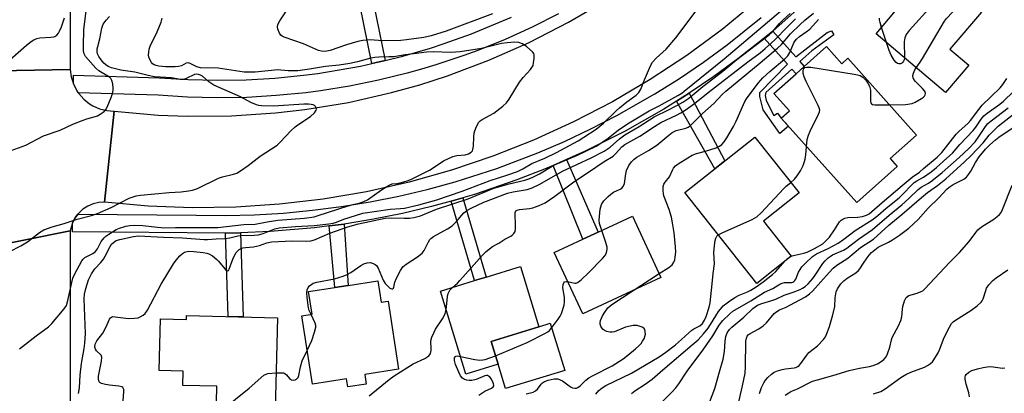
# Model space of a CAD drawing. Units: inches. Extents: x 1285758 to 1291758, y 465453 to 469453.
# Drawn here: x 1288503 to 1288837, y 466244 to 466371 of the extents above; entities that cross this region are included whole.
import ezdxf

# ---------------------------------------------------------------- set-up
doc = ezdxf.new("R2010")
doc.units = ezdxf.units.IN
doc.header["$MEASUREMENT"] = 0
for name, color, linetype in [('BLDG-Footprint', 5, 'Continuous'), ('CULTRL-Pad', 6, 'Continuous'), ('TRANS-Non Street Sidewalk', 7, 'Continuous'), ('TRANS-Road', 130, 'Continuous'), ('TRANS-Street Sidewalk', 7, 'Continuous'), ('Undefined', 1, 'Continuous')]:
    doc.layers.add(name, color=color, linetype=linetype)

msp = doc.modelspace()

# ---------------------------------------------------------------- linework, layer by layer
at = {"layer": 'BLDG-Footprint'}
for points, elevation in [([(1288824.96, 466355.57), (1288817.06, 466346.26), (1288793.53, 466366.23), (1288801.96, 466376.16), (1288804.73, 466379.44), (1288812.12, 466388.14), (1288829.27, 466373.59), (1288818.57, 466360.99)], 374.71), ([(1288776.72, 466361.89), (1288781.9, 466356.08), (1288783.94, 466357.91), (1288807.23, 466331.83), (1288798.29, 466323.84), (1288800.69, 466321.15), (1288786.97, 466308.9), (1288761.32, 466337.62), (1288764.07, 466340.07), (1288758.84, 466345.93), (1288766.34, 466352.62), (1288769.12, 466355.11)], 373.85), ([(1288764.69, 466290.76), (1288752.97, 466281.48), (1288728.56, 466312.31), (1288752.38, 466331.16), (1288767.4, 466312.2), (1288755.3, 466302.62)], 398.73), ([(1288720.46, 466283.47), (1288693.9, 466271.1), (1288684.2, 466291.93), (1288693.97, 466296.48), (1288699.16, 466298.89), (1288710.77, 466304.3)], 370.85), ([(1288665.14, 466254.02), (1288654.2, 466250.67), (1288645.56, 466278.88), (1288657.12, 466282.42), (1288661.1, 466283.63), (1288672.75, 466287.2), (1288679.01, 466266.75), (1288662.76, 466261.77)], 369.16), ([(1288624.35, 466282.38), (1288625.48, 466275.11), (1288627.8, 466275.47), (1288631.39, 466252.31), (1288619.9, 466250.53), (1288620.41, 466247.27), (1288614.17, 466246.31), (1288613.75, 466249.02), (1288602.14, 466247.22), (1288598.54, 466270.45), (1288602.04, 466270.99), (1288600.84, 466278.73), (1288609.73, 466280.11), (1288614.27, 466280.82)], 366.83), ([(1288590.24, 466269.81), (1288589.25, 466229.66), (1288569.3, 466230.16), (1288569.7, 466246.53), (1288558.08, 466246.82), (1288558.2, 466251.72), (1288550.1, 466251.92), (1288550.53, 466269.39), (1288559.36, 466269.17), (1288559.39, 466270.58)], 390.3)]:
    msp.add_lwpolyline(points, close=True, dxfattribs=dict(at, elevation=elevation))
at = {"layer": 'CULTRL-Pad'}
msp.add_lwpolyline([(1288687.79, 466251.95), (1288667.66, 466245.79), (1288665.14, 466254.02), (1288662.76, 466261.77), (1288679.01, 466266.75), (1288682.9, 466267.94)], close=True, dxfattribs=at)
at = {"layer": 'TRANS-Non Street Sidewalk'}
for points in [[(1288626.85, 466357.18), (1288623.28, 466356.32), (1288622.28, 466356.11), (1288618.18, 466376.17), (1288622.78, 466377.11)], [(1288755.49, 466364.77), (1288758.4, 466367.12), (1288766.21, 466358.37), (1288776.9, 466366.69), (1288778.33, 466367.18), (1288779.2, 466365.85), (1288771.69, 466360.44), (1288767.61, 466356.8), (1288769.12, 466355.11), (1288766.34, 466352.62), (1288764.95, 466354.17), (1288756.12, 466346.29), (1288755.84, 466345.24), (1288756.14, 466343.62), (1288758.75, 466338.48), (1288759.99, 466339.25), (1288761.32, 466337.62), (1288763.74, 466334.91), (1288760.88, 466332.36), (1288755.2, 466340.36), (1288754.06, 466344.95), (1288754.05, 466346.33), (1288763.44, 466355.87)], [(1288725.77, 466343.33), (1288730.04, 466346.04), (1288742.12, 466323.04), (1288738.77, 466320.39)], [(1288683.84, 466321.5), (1288688.4, 466323.5), (1288699.16, 466298.89), (1288693.97, 466296.48)], [(1288649.26, 466309.44), (1288653.16, 466310.54), (1288661.1, 466283.63), (1288657.12, 466282.42)], [(1288607.86, 466300.97), (1288612.86, 466301.63), (1288614.27, 466280.82), (1288609.73, 466280.11)], [(1288572.6, 466298.54), (1288577.65, 466298.67), (1288578.62, 466270.1), (1288573.56, 466270.23)]]:
    msp.add_lwpolyline(points, close=True, dxfattribs=at)
at = {"layer": 'TRANS-Road'}
for points in [[(1288519.58, 466480.42), (1288519.64, 466455.19), (1288519.91, 466354.14), (1288489.38, 466353.49), (1288489.42, 466361.48), (1288489.93, 466454.21), (1288490.06, 466478.47), (1288490.59, 466575.65), (1288490.67, 466589.53), (1288519.29, 466590.11)], [(1288519.88, 466198.23), (1288519.88, 466174.54), (1288519.87, 466120.52), (1288519.87, 466115.35), (1288519.86, 466061.42), (1288489.67, 466058.84), (1288489.68, 466064.13), (1288489.85, 466176.18), (1288489.88, 466197.95), (1288490.02, 466289.28), (1288490.03, 466293.32), (1288519.89, 466299.27)]]:
    msp.add_lwpolyline(points, close=True, dxfattribs=at)
for points in [[(1288752.74, 466377.14), (1288741.22, 466367.71), (1288729.24, 466358.89), (1288716.81, 466350.69), (1288703.98, 466343.15), (1288690.78, 466336.29), (1288677.23, 466330.11), (1288663.39, 466324.65), (1288649.29, 466319.9), (1288634.96, 466315.89), (1288620.44, 466312.62), (1288605.77, 466310.11), (1288590.99, 466308.36), (1288576.14, 466307.37), (1288561.26, 466307.16), (1288546.38, 466307.71), (1288531.56, 466309.03), (1288534.84, 466339.97), (1288549.75, 466338.64), (1288559.72, 466338.24), (1288574.69, 466338.36), (1288589.63, 466339.35), (1288599.55, 466340.5), (1288614.32, 466342.95), (1288628.92, 466346.25), (1288638.54, 466348.92), (1288648.04, 466351.96), (1288662.06, 466357.22), (1288675.75, 466363.28), (1288689.06, 466370.13), (1288697.71, 466375.12)], [(1288489.38, 466353.49), (1288519.91, 466354.14), (1288520.22, 466351.64), (1288520.96, 466349.22), (1288522.15, 466346.99), (1288522.64, 466346.17), (1288522.81, 466345.91), (1288524.49, 466344.02), (1288526.47, 466342.44), (1288527.55, 466341.79), (1288529.86, 466340.76), (1288532.32, 466340.15), (1288534.84, 466339.97), (1288531.56, 466309.03), (1288529.59, 466308.92), (1288527.68, 466308.48), (1288525.86, 466307.72), (1288524.21, 466306.66), (1288522.76, 466305.32), (1288522.5, 466305), (1288521.56, 466303.76), (1288520.65, 466302.02), (1288519.89, 466299.27), (1288490.03, 466293.32)]]:
    msp.add_lwpolyline(points, dxfattribs=at)
at = {"layer": 'TRANS-Street Sidewalk'}
for points in [[(1288769.73, 466377.18), (1288758.4, 466367.12), (1288755.49, 466364.77), (1288746.56, 466357.67), (1288738.4, 466351.71), (1288730.04, 466346.04), (1288725.77, 466343.33), (1288721.49, 466340.66), (1288708.32, 466333.16), (1288694.78, 466326.35), (1288688.4, 466323.5), (1288683.84, 466321.5), (1288680.91, 466320.25), (1288671.49, 466316.59), (1288657.15, 466311.71), (1288653.16, 466310.54), (1288649.26, 466309.44), (1288642.57, 466307.59), (1288632.74, 466305.26), (1288622.81, 466303.27), (1288612.86, 466301.63), (1288607.86, 466300.97), (1288602.84, 466300.34), (1288587.75, 466299.05), (1288577.65, 466298.67), (1288572.6, 466298.54), (1288520.63, 466299.02), (1288520.65, 466302.02), (1288521.56, 466303.76), (1288522.5, 466305), (1288562.62, 466304.64), (1288572.57, 466304.54), (1288582.45, 466304.79), (1288592.31, 466305.37), (1288602.18, 466306.3), (1288612, 466307.57), (1288621.74, 466309.17), (1288631.46, 466311.12), (1288641.07, 466313.4), (1288650.63, 466316.01), (1288664.76, 466320.54), (1288678.63, 466325.8), (1288687.73, 466329.71), (1288696.69, 466333.92), (1288705.47, 466338.44), (1288718.38, 466345.79), (1288726.77, 466351.07), (1288734.95, 466356.62), (1288742.94, 466362.45), (1288754.54, 466371.71)], [(1288685.69, 466372.98), (1288676.71, 466368.47), (1288667.55, 466364.34), (1288658.24, 466360.58), (1288653.49, 466358.83), (1288643.99, 466355.66), (1288639.18, 466354.21), (1288634.34, 466352.86), (1288624.59, 466350.46), (1288614.72, 466348.46), (1288604.82, 466346.86), (1288599.84, 466346.22), (1288589.84, 466345.23), (1288579.81, 466344.65), (1288569.79, 466344.47), (1288564.74, 466344.54), (1288559.72, 466344.71), (1288549.73, 466345.35), (1288522.64, 466346.17), (1288522.15, 466346.99), (1288520.96, 466349.22), (1288521.05, 466352.22), (1288550.11, 466351.33), (1288559.98, 466350.7), (1288569.79, 466350.47), (1288579.58, 466350.64), (1288589.37, 466351.21), (1288599.13, 466352.18), (1288603.97, 466352.8), (1288618.46, 466355.29), (1288622.28, 466356.11), (1288623.28, 466356.32), (1288626.85, 466357.18), (1288632.77, 466358.65), (1288642.2, 466361.38), (1288646.86, 466362.89), (1288656.12, 466366.19), (1288669.68, 466371.83)]]:
    msp.add_lwpolyline(points, dxfattribs=at)
at = {"layer": 'Undefined'}
msp.add_line((1288797.07, 466363.22, 374), (1288795.36, 466368.38, 374), dxfattribs=at)
for points, elevation in [([(1288817.14, 466383.88), (1288813.5, 466377.48), (1288812.55, 466376), (1288804.79, 466367.36), (1288803.73, 466365.96), (1288803.31, 466364.88), (1288803.03, 466363.46), (1288803.17, 466358.05)], 374), ([(1288499.88, 466326.62), (1288504.87, 466328.44), (1288510.76, 466331.59), (1288516.45, 466333.54), (1288520.79, 466335.54), (1288524.24, 466336.91), (1288525.58, 466337.37), (1288528.04, 466338.01), (1288529.1, 466338.37), (1288530.09, 466338.9), (1288531.44, 466339.88), (1288531.98, 466340.51), (1288532.4, 466341.27), (1288533.75, 466344.6), (1288534.24, 466346.01), (1288534.42, 466347), (1288534.45, 466347.8), (1288534.3, 466349.24), (1288534.05, 466350.34), (1288533.71, 466351.02), (1288533.19, 466351.53), (1288529.59, 466353.63), (1288528.55, 466354.5), (1288525.02, 466358.55), (1288524.58, 466359.43), (1288524.37, 466360.45), (1288524.34, 466362.22), (1288524.52, 466367.52), (1288526.25, 466381.53)], 356), ([(1288663.21, 466373.03), (1288647.53, 466367.07), (1288642.42, 466365.54), (1288639.93, 466365), (1288634.05, 466364.14), (1288632.1, 466363.96), (1288626.01, 466363.85), (1288621.63, 466364.12), (1288619.29, 466363.95), (1288617.57, 466363.6), (1288613.64, 466362.51), (1288608.2, 466360.54), (1288607.07, 466360.28), (1288606.26, 466360.22), (1288605.22, 466360.3), (1288604.17, 466360.58), (1288599.15, 466362.86), (1288592.53, 466365.13), (1288591.81, 466365.47), (1288591.4, 466365.78), (1288590.92, 466366.44), (1288590.39, 466367.76), (1288590.25, 466368.57), (1288590.4, 466369.37), (1288591.09, 466370.64), (1288594.51, 466375.93)], 362), ([(1288807.09, 466354.72), (1288808.51, 466356.56), (1288809.3, 466357.8), (1288816.71, 466370.54), (1288817.42, 466371.46), (1288819.45, 466373.57), (1288820.2, 466374.47), (1288822.57, 466377.83), (1288823.1, 466378.82)], 374), ([(1288522.69, 466244.1), (1288523.06, 466246.07), (1288523.28, 466250.32), (1288523.66, 466254.3), (1288524.6, 466259.33), (1288524.87, 466261.13), (1288525.04, 466264.44), (1288524.67, 466276.23), (1288524.79, 466277.83), (1288525.2, 466279.72), (1288526.11, 466282.71), (1288527.11, 466284.75), (1288528.28, 466286.42), (1288530.31, 466288.58), (1288531.19, 466289.71), (1288531.76, 466290.68), (1288533.44, 466294.04), (1288533.94, 466294.77), (1288534.54, 466295.4), (1288535.45, 466296), (1288536.72, 466296.43), (1288541.38, 466297.37), (1288543.07, 466297.59), (1288551.56, 466297.13), (1288558.04, 466296.9), (1288565.38, 466296.4), (1288566.54, 466296.4), (1288569.46, 466296.63), (1288572.36, 466296.74), (1288574.04, 466296.98), (1288576.75, 466297.59), (1288577.86, 466297.75), (1288582.39, 466297.86), (1288583.78, 466298), (1288585.35, 466298.44), (1288589.32, 466300.03), (1288590.87, 466300.39), (1288596.42, 466300.84), (1288602.7, 466301.19), (1288607.74, 466301.74), (1288609.21, 466301.98), (1288610.29, 466302.28), (1288612.81, 466303.23), (1288616.79, 466304.58), (1288619.22, 466305.32), (1288628.52, 466306.64), (1288632, 466306.88), (1288633.41, 466307.05), (1288638.3, 466308.11), (1288644.4, 466309.82), (1288652.96, 466312.81), (1288662.53, 466316.47), (1288668.15, 466318.17), (1288671.79, 466319.51), (1288673.53, 466320.34), (1288676.61, 466322.18), (1288681.01, 466323.97), (1288684.95, 466325.87), (1288692.31, 466329.83), (1288698.5, 466333.84), (1288700.96, 466335.83), (1288705.29, 466340.12), (1288706.38, 466341.1), (1288708.91, 466343.14), (1288712.06, 466345.37), (1288712.97, 466346.27), (1288713.62, 466347.4), (1288714.84, 466350.54), (1288716.55, 466354.54), (1288717.18, 466355.85), (1288717.62, 466356.56), (1288718.88, 466357.99), (1288722.19, 466361.05), (1288725.46, 466364.86), (1288732.45, 466373.98)], 362), ([(1288537.78, 466240.02), (1288538.09, 466244.7), (1288538.04, 466245.49), (1288537.91, 466245.94), (1288537.79, 466246.12), (1288537.43, 466246.36), (1288536.42, 466246.58), (1288533.26, 466246.88), (1288531.85, 466247.13), (1288530.52, 466247.52), (1288530.07, 466247.75), (1288529.73, 466248.1), (1288529.49, 466248.83), (1288529.51, 466249.95), (1288530.49, 466255.11), (1288530.6, 466256.45), (1288530.38, 466257.13), (1288528.86, 466258.53), (1288528.48, 466259.11), (1288528.3, 466259.84), (1288528.41, 466260.84), (1288528.67, 466261.51), (1288528.97, 466262.01), (1288530.95, 466264.62), (1288532.06, 466266.69), (1288533.28, 466269.31), (1288533.56, 466269.75), (1288533.9, 466270.06), (1288534.35, 466270.19), (1288535.13, 466270.18), (1288539.72, 466269.52), (1288541.76, 466269.62), (1288542.91, 466269.81), (1288543.69, 466270.11), (1288544.65, 466270.69), (1288545.28, 466271.24), (1288546.08, 466272.43), (1288550.73, 466281.22), (1288554.99, 466288.1), (1288555.84, 466289.32), (1288557.16, 466290.85), (1288557.98, 466291.63), (1288558.68, 466292.06), (1288560.1, 466292.37), (1288561.83, 466292.36), (1288565.08, 466292), (1288566.24, 466291.76), (1288566.97, 466291.51), (1288568.16, 466290.81), (1288569.7, 466289.61), (1288570.27, 466289.01), (1288572.33, 466286.41), (1288572.86, 466285.9), (1288573.35, 466285.7), (1288573.61, 466285.9), (1288573.83, 466286.29), (1288575.12, 466289.67), (1288576.16, 466291.81), (1288576.68, 466292.45), (1288577.29, 466292.97), (1288577.97, 466293.37), (1288578.44, 466293.53), (1288579.44, 466293.71), (1288582.12, 466293.91), (1288583.13, 466294.08), (1288584.15, 466294.37), (1288586.63, 466295.26), (1288588.28, 466295.6), (1288595.28, 466295.97), (1288600.22, 466295.82), (1288601.57, 466295.92), (1288602.86, 466296.3), (1288608.02, 466298.48), (1288614.12, 466300.73), (1288617.74, 466301.72), (1288626.84, 466303.58), (1288628.95, 466303.74), (1288633.28, 466303.59), (1288635.14, 466303.63), (1288636.55, 466303.85), (1288638.78, 466304.46), (1288644.26, 466306.71), (1288655, 466310.19), (1288663.7, 466313.76), (1288668.88, 466315.31), (1288674.19, 466316.48), (1288675.97, 466317.1), (1288677.22, 466317.65), (1288679.18, 466318.67), (1288684.07, 466321.58), (1288692.11, 466325.01), (1288698.47, 466328.09), (1288702.07, 466330.42), (1288705.96, 466333.53), (1288709.1, 466335.6), (1288716.43, 466340.02), (1288719.89, 466341.79), (1288726.21, 466345.3), (1288727.5, 466346.12), (1288728.38, 466346.78), (1288741.93, 466357.78), (1288761.1, 466373.89)], 364), ([(1288601.65, 466270.93), (1288601.05, 466272.31), (1288600.82, 466273.17), (1288600.35, 466276.73), (1288600.24, 466278.22), (1288600.39, 466279.32), (1288600.68, 466280.07), (1288601.12, 466280.68), (1288601.9, 466281.27), (1288602.43, 466281.5), (1288603.57, 466281.84), (1288609.64, 466283.08), (1288612.51, 466283.92), (1288613.89, 466284.48), (1288615.22, 466285.15), (1288618.6, 466287.51), (1288619.59, 466288.09), (1288620.68, 466288.46), (1288621.79, 466288.56), (1288622.78, 466288.26), (1288623.46, 466287.87), (1288623.85, 466287.54), (1288624.45, 466286.61), (1288626.15, 466282.63), (1288626.82, 466281.44), (1288627.6, 466280.6), (1288628.45, 466279.9), (1288629.05, 466279.61), (1288629.37, 466279.67), (1288629.61, 466279.9), (1288629.79, 466280.25), (1288630.13, 466281.94), (1288630.64, 466283.29), (1288631.98, 466285.9), (1288632.78, 466287.07), (1288633.9, 466287.96), (1288637.84, 466290.46), (1288639.36, 466291.69), (1288640.09, 466292.66), (1288641.5, 466295.61), (1288641.96, 466296.35), (1288642.3, 466296.72), (1288643.21, 466297.37), (1288647.98, 466299.98), (1288649.58, 466301.02), (1288650.95, 466302.38), (1288653.5, 466305.38), (1288654.56, 466306.27), (1288656.06, 466307.06), (1288660.31, 466309.04), (1288668.36, 466312.06), (1288670.27, 466312.59), (1288673.68, 466313.08), (1288675.07, 466313.38), (1288676.68, 466313.93), (1288679.38, 466315.22), (1288687.01, 466319.62), (1288696.73, 466324.13), (1288701.17, 466326.35), (1288703.2, 466327.73), (1288706.41, 466330.54), (1288708.23, 466331.89), (1288713.07, 466334.73), (1288718.12, 466337.98), (1288719.07, 466338.49), (1288722.4, 466340.02), (1288725.9, 466341.89), (1288727.92, 466343.02), (1288729.9, 466344.34), (1288734.64, 466348.33), (1288741.45, 466353.57), (1288746.23, 466357.54), (1288757.23, 466365.84), (1288758.33, 466366.92), (1288760.74, 466369.72), (1288761.94, 466370.96), (1288764.31, 466373.16)], 366), ([(1288700.35, 466299.45), (1288699.62, 466301.77), (1288699.49, 466302.9), (1288699.85, 466306.66), (1288700.01, 466307.51), (1288700.24, 466308.24), (1288700.56, 466308.88), (1288701.09, 466309.56), (1288702.53, 466311.02), (1288703.4, 466311.8), (1288704.35, 466312.4), (1288706.6, 466313.42), (1288707.2, 466313.83), (1288707.66, 466314.35), (1288708.04, 466315.4), (1288708.52, 466318.65), (1288708.78, 466319.79), (1288709.54, 466321.56), (1288710.42, 466322.75), (1288711.42, 466323.66), (1288712.31, 466324.3), (1288716.24, 466326.55), (1288719.06, 466328.39), (1288723.09, 466331.8), (1288724.23, 466332.66), (1288724.92, 466333.05), (1288725.66, 466333.35), (1288728.92, 466334.19), (1288729.69, 466334.52), (1288730.37, 466334.99), (1288734.59, 466339.21), (1288738.44, 466342.53), (1288741.27, 466345.56), (1288742.48, 466346.74), (1288754.15, 466356.32), (1288760.09, 466361.35), (1288761.34, 466362.62), (1288764.47, 466366.18), (1288767.68, 466369.34), (1288769.36, 466370.88), (1288772.27, 466373.22)], 370), ([(1288499.19, 466292.17), (1288503.16, 466294.28), (1288505.34, 466295.63), (1288509.48, 466298.75), (1288510.96, 466299.63), (1288513.71, 466300.66), (1288517.85, 466301.78), (1288522.27, 466303.32), (1288527.06, 466304.54), (1288529.17, 466305.16), (1288533.84, 466307.25), (1288539.91, 466310.36), (1288541.21, 466310.92), (1288542.28, 466311.21), (1288543.73, 466311.42), (1288553.52, 466312.33), (1288557.52, 466312.59), (1288560.06, 466312.86), (1288561.45, 466313.09), (1288563.08, 466313.72), (1288570.27, 466317.21), (1288571.64, 466317.65), (1288575.28, 466318.53), (1288576.48, 466318.95), (1288577.69, 466319.65), (1288580.34, 466321.53), (1288584.35, 466324.63), (1288590.14, 466328.44), (1288591.2, 466329.39), (1288594.81, 466333.23), (1288596.26, 466334.63), (1288597.22, 466335.34), (1288601.49, 466338.17), (1288602.81, 466339.36), (1288603.42, 466340.26), (1288603.5, 466340.71), (1288603.42, 466341.13), (1288603.22, 466341.52), (1288602.88, 466341.84), (1288602.41, 466342.07), (1288601.67, 466342.27), (1288600.78, 466342.35), (1288599.26, 466342.34), (1288588.95, 466341.68), (1288584.83, 466341.78), (1288583.96, 466341.89), (1288583.12, 466342.12), (1288581.23, 466342.89), (1288577.65, 466344.78), (1288568.69, 466348.82), (1288567, 466349.94), (1288564.84, 466351.81), (1288564.17, 466352.21), (1288563.49, 466352.46), (1288562.84, 466352.52), (1288562.11, 466352.38), (1288559.26, 466351.03), (1288558.74, 466350.83), (1288558.06, 466350.7), (1288557.2, 466350.76), (1288554.23, 466351.29), (1288548.54, 466351.62), (1288546.32, 466352.03), (1288541.78, 466353.23), (1288537.12, 466353.9), (1288535.73, 466354.17), (1288533.91, 466354.72), (1288532.8, 466355.17), (1288531.97, 466355.68), (1288531.35, 466356.24), (1288530.41, 466357.33), (1288529.56, 466358.49), (1288529.16, 466359.4), (1288529.05, 466360.23), (1288529.07, 466361.08), (1288529.21, 466361.93), (1288529.94, 466364.46), (1288530.6, 466368.13), (1288531.06, 466369.47), (1288532.07, 466370.81), (1288533.26, 466372.05)], 358), ([(1288499.38, 466357.41), (1288505.09, 466362.33), (1288506.64, 466363.59), (1288507.58, 466364.22), (1288508.56, 466364.63), (1288509.6, 466364.89), (1288513.34, 466365.06), (1288514.17, 466365.18), (1288514.68, 466365.36), (1288515.35, 466365.79), (1288515.88, 466366.39), (1288516.27, 466367.09), (1288516.91, 466368.61), (1288517.96, 466371.64)], 354), ([(1288502.68, 466259.25), (1288508.28, 466263.69), (1288512.47, 466266.75), (1288513.7, 466267.89), (1288517.83, 466272.79), (1288518.6, 466273.99), (1288519.11, 466275.62), (1288520.38, 466281.83), (1288520.75, 466283.2), (1288521.4, 466284.71), (1288523.8, 466289.11), (1288524.31, 466289.76), (1288524.9, 466290.25), (1288527.53, 466291.63), (1288528.45, 466292.33), (1288529.16, 466293.21), (1288530.39, 466295.69), (1288531.38, 466296.95), (1288532.03, 466297.52), (1288532.99, 466298.22), (1288535.52, 466299.79), (1288536.57, 466300.22), (1288538.75, 466300.88), (1288540.15, 466301.12), (1288541.73, 466301.23), (1288544.52, 466301.15), (1288549.54, 466300.56), (1288552, 466300.36), (1288555.68, 466300.51), (1288567.71, 466300.42), (1288570, 466300.47), (1288578.82, 466301.46), (1288582.66, 466301.63), (1288586.81, 466302.41), (1288590.36, 466302.95), (1288599.38, 466303.62), (1288602.69, 466304.11), (1288604.09, 466304.49), (1288614.31, 466307.81), (1288615.95, 466308.28), (1288618.3, 466308.81), (1288619.61, 466309.26), (1288620.87, 466309.9), (1288625.61, 466313.27), (1288627.37, 466314.4), (1288628.4, 466314.97), (1288629.18, 466315.23), (1288630.76, 466315.37), (1288631.91, 466315.58), (1288633.91, 466316.15), (1288635.58, 466316.75), (1288641.88, 466319.9), (1288643.11, 466320.66), (1288646.67, 466323.07), (1288649.77, 466324.54), (1288651.13, 466324.91), (1288654.02, 466325.17), (1288655.07, 466325.49), (1288655.97, 466326.02), (1288656.42, 466326.54), (1288656.63, 466326.95), (1288656.83, 466328.02), (1288656.91, 466331.27), (1288657.04, 466332.48), (1288657.29, 466333.33), (1288657.85, 466334.72), (1288658.68, 466336.27), (1288659.06, 466336.67), (1288659.73, 466337.13), (1288662.5, 466338.56), (1288663.72, 466339.32), (1288666.73, 466341.67), (1288668.05, 466342.83), (1288668.92, 466343.99), (1288672.39, 466349.85), (1288673.65, 466351.4), (1288676.14, 466354.12), (1288676.65, 466354.77), (1288677.03, 466355.5), (1288677.22, 466356.35), (1288677.39, 466357.81), (1288677.38, 466358.96), (1288677.25, 466359.48), (1288676.81, 466360.13), (1288674.88, 466361.84), (1288673.47, 466362.82), (1288672.22, 466363.24), (1288670.86, 466363.37), (1288668.28, 466363.15), (1288666.28, 466362.89), (1288659.51, 466361.22), (1288652.33, 466360.08), (1288649.07, 466359.85), (1288643.09, 466360.07), (1288640.84, 466360.03), (1288637.42, 466359.52), (1288633.62, 466359.07), (1288629.76, 466358.44), (1288628.08, 466358.35), (1288624.7, 466358.32), (1288623.36, 466358.21), (1288622, 466357.93), (1288617.48, 466356.65), (1288614.87, 466356.09), (1288611.15, 466355.52), (1288606.56, 466355.13), (1288601.15, 466354.16), (1288597.12, 466353.69), (1288593.93, 466353.61), (1288591.4, 466353.92), (1288590.34, 466353.97), (1288582.68, 466353.23), (1288580.72, 466353.16), (1288578.99, 466353.22), (1288570.1, 466354.5), (1288564.13, 466354.69), (1288562.87, 466355.03), (1288560.57, 466356.16), (1288559.88, 466356.36), (1288559.24, 466356.26), (1288557.72, 466355.39), (1288556.65, 466355.11), (1288555.48, 466355.04), (1288552.21, 466355.04), (1288549.95, 466355.23), (1288549.12, 466355.41), (1288548.34, 466355.7), (1288547.82, 466356.05), (1288547.45, 466356.46), (1288546.87, 466357.45), (1288546.57, 466358.25), (1288546.47, 466359.06), (1288546.53, 466359.88), (1288546.72, 466360.98), (1288547.07, 466362.05), (1288549.42, 466366.92), (1288550.77, 466370.19), (1288551.12, 466371.54)], 360), ([(1288649.77, 466280.17), (1288651.36, 466281.58), (1288652.19, 466282.43), (1288659.9, 466291.08), (1288661.13, 466292.36), (1288663.25, 466293.95), (1288665.36, 466295.17), (1288667.4, 466296.51), (1288669.46, 466297.56), (1288669.93, 466297.88), (1288670.52, 466298.44), (1288670.95, 466299.1), (1288671.12, 466299.88), (1288671.12, 466301.29), (1288670.91, 466305.07), (1288670.98, 466305.59), (1288671.24, 466306.06), (1288671.65, 466306.31), (1288672.43, 466306.52), (1288675.85, 466306.88), (1288676.96, 466307.1), (1288679.07, 466307.89), (1288681.12, 466308.86), (1288684.48, 466311.1), (1288690.93, 466315.99), (1288695.84, 466319.2), (1288701.21, 466322.85), (1288704.18, 466324.73), (1288705.01, 466325.46), (1288707.2, 466327.85), (1288708.16, 466328.61), (1288713.27, 466331.42), (1288718.27, 466334.75), (1288720.44, 466336.09), (1288725.76, 466338.64), (1288727.24, 466339.43), (1288728.64, 466340.32), (1288731.83, 466342.56), (1288736.54, 466346.34), (1288750.01, 466356.69), (1288754.12, 466359.76), (1288755.9, 466361.22), (1288759.16, 466364.21), (1288763.26, 466368.5), (1288766.16, 466371.33)], 368), ([(1288719.83, 466284.83), (1288723.09, 466286.86), (1288724.25, 466287.74), (1288724.89, 466288.64), (1288725.14, 466289.46), (1288725.28, 466290.33), (1288725.46, 466292.1), (1288725.42, 466293.84), (1288724.92, 466298.7), (1288724.42, 466302), (1288724, 466303.96), (1288723.22, 466306.53), (1288721.46, 466311.2), (1288721.27, 466312.04), (1288721.2, 466312.91), (1288721.26, 466314.35), (1288721.46, 466315.15), (1288721.86, 466315.8), (1288723.32, 466317.62), (1288724.35, 466319.87), (1288724.76, 466320.57), (1288725.44, 466321.39), (1288726.33, 466322.11), (1288729.64, 466324.16), (1288731.1, 466324.98), (1288732.54, 466325.55), (1288735.55, 466326.33), (1288739.25, 466327.49), (1288740.37, 466328.03), (1288741.18, 466328.68), (1288741.9, 466329.49), (1288742.86, 466330.91), (1288745.05, 466334.78), (1288745.97, 466336.6), (1288748.46, 466342.26), (1288748.95, 466343.21), (1288749.53, 466344.13), (1288753.44, 466349.41), (1288755.1, 466351.33), (1288757.38, 466353.48), (1288762.52, 466357.69), (1288763.53, 466358.69), (1288764.22, 466359.84), (1288765.61, 466363.11), (1288766.04, 466363.82), (1288766.52, 466364.42), (1288767.47, 466365.3), (1288769.73, 466366.84), (1288771.01, 466367.85), (1288773.98, 466371.06)], 372), ([(1288795.36, 466368.38), (1288794.87, 466370.08), (1288794.71, 466370.92), (1288794.71, 466371.48)], 374), ([(1288803.17, 466358.05), (1288803.05, 466357.41), (1288802.86, 466356.97), (1288802.57, 466356.55), (1288802.2, 466356.23), (1288801.77, 466356.06), (1288801.28, 466356.07), (1288800.79, 466356.19), (1288800.34, 466356.43), (1288799.64, 466357.24), (1288798.67, 466358.98), (1288797.98, 466360.58), (1288797.07, 466363.22)], 374), ([(1288769.91, 466328), (1288770.14, 466330.39), (1288770.51, 466331.8), (1288771.09, 466333.15), (1288774.01, 466338.97), (1288774.3, 466339.76), (1288774.38, 466340.29), (1288774.22, 466341.08), (1288773.89, 466341.86), (1288769.76, 466350), (1288769.04, 466351.63), (1288768.78, 466352.78), (1288768.73, 466353.63), (1288768.91, 466354.33), (1288769.3, 466354.74), (1288769.95, 466354.94), (1288771.36, 466354.86), (1288786.1, 466352.53), (1288787.24, 466352.31), (1288788.05, 466352.07), (1288788.99, 466351.46), (1288790, 466350.43), (1288790.71, 466349.51), (1288791.23, 466348.46), (1288791.6, 466347.05), (1288791.63, 466343.27), (1288791.72, 466342.77), (1288791.92, 466342.39), (1288792.3, 466342.18), (1288793.08, 466342.06), (1288798.09, 466342.07)], 374), ([(1288798.09, 466342.07), (1288803.51, 466342.25), (1288805.77, 466342.58), (1288806.78, 466343.01), (1288808.92, 466344.29), (1288809.56, 466344.74), (1288809.91, 466345.1), (1288810.13, 466345.53), (1288810.23, 466346), (1288810.19, 466346.47), (1288809.99, 466346.88), (1288809.32, 466347.64), (1288806.84, 466350.03), (1288806.35, 466350.69), (1288806.1, 466351.32), (1288806.03, 466352.04), (1288806.19, 466352.87), (1288806.61, 466353.95), (1288807.09, 466354.72)], 374), ([(1288720.69, 466241.05), (1288724.15, 466244.52), (1288725.49, 466246), (1288726.5, 466247.36), (1288729.36, 466251.7), (1288735.04, 466259.31), (1288738.04, 466263.7), (1288740.18, 466267.35), (1288741.42, 466268.91), (1288743.82, 466271.15), (1288744.92, 466272.04), (1288750.98, 466275.54), (1288755.66, 466278.45), (1288758.45, 466279.7), (1288760.84, 466281.21), (1288761.59, 466281.58), (1288762.38, 466281.76), (1288764.82, 466281.81), (1288765.25, 466281.91), (1288765.62, 466282.09), (1288765.95, 466282.43), (1288766.21, 466282.9), (1288767.21, 466285.31), (1288768.33, 466287.05), (1288769.54, 466288.37), (1288771.95, 466290.61), (1288773.31, 466291.5), (1288777.29, 466293.36), (1288780.65, 466295.17), (1288782.5, 466296.44), (1288786.39, 466299.42), (1288792.22, 466303.08), (1288794.1, 466304.51), (1288796.96, 466306.98), (1288801.32, 466310.58), (1288802.82, 466311.98), (1288805.43, 466314.75), (1288806.48, 466315.74), (1288807.29, 466316.28), (1288809.58, 466317.53), (1288812.21, 466319.35), (1288814.01, 466320.83), (1288817.56, 466323.95), (1288819.44, 466325.72), (1288821.97, 466328.59), (1288826.47, 466333.39), (1288827.33, 466334.5), (1288829.23, 466337.28), (1288830.11, 466338.33), (1288831.19, 466339.23), (1288835.54, 466342.33), (1288836.81, 466343.39), (1288843.52, 466349.93)], 378), ([(1288764.3, 466290.45), (1288765.07, 466290.82), (1288765.87, 466291.09), (1288768.99, 466291.79), (1288770.07, 466292.12), (1288772.6, 466293.36), (1288775.39, 466294.91), (1288776.25, 466295.66), (1288777.64, 466297.19), (1288779.38, 466299.61), (1288781.13, 466302.38), (1288781.63, 466302.92), (1288782.2, 466303.32), (1288782.92, 466303.6), (1288783.97, 466303.81), (1288787.23, 466303.96), (1288788.88, 466304.19), (1288790.2, 466304.6), (1288791.2, 466305.14), (1288792.11, 466305.85), (1288795.57, 466308.93), (1288802.39, 466314.76), (1288805.8, 466317.51), (1288808.26, 466319.3), (1288809.64, 466320.44), (1288814.19, 466324.31), (1288815.83, 466325.93), (1288820.7, 466332.12), (1288821.74, 466333.19), (1288824.61, 466335.8), (1288825.61, 466336.81), (1288828.36, 466340.52), (1288829.55, 466341.95), (1288835.65, 466347.86), (1288836.57, 466349), (1288837.95, 466351.09)], 376), ([(1288736.95, 466241), (1288738.79, 466245.81), (1288740.31, 466251.46), (1288741.59, 466255.78), (1288742.07, 466258.35), (1288742.32, 466261.9), (1288742.54, 466263.4), (1288742.98, 466264.68), (1288743.68, 466265.8), (1288744.49, 466266.62), (1288748.65, 466270.05), (1288751.7, 466272.95), (1288753.22, 466274.03), (1288754.71, 466274.69), (1288758.15, 466275.63), (1288759.48, 466276.08), (1288762.31, 466277.49), (1288765.36, 466278.52), (1288767.75, 466279.45), (1288768.5, 466279.83), (1288769.43, 466280.43), (1288770.49, 466281.36), (1288772.02, 466283.16), (1288773.07, 466284.58), (1288775.41, 466288.28), (1288776.17, 466289.14), (1288777.23, 466290.11), (1288777.91, 466290.63), (1288778.76, 466291.14), (1288782.4, 466292.8), (1288783.59, 466293.45), (1288784.64, 466294.2), (1288787.5, 466296.5), (1288792.25, 466299.74), (1288797.9, 466304.65), (1288802.26, 466308.15), (1288804.59, 466310.25), (1288807.74, 466313.32), (1288808.86, 466314.14), (1288811.29, 466315.46), (1288812.42, 466316.26), (1288815.94, 466319.17), (1288821.71, 466324.27), (1288824.96, 466327.32), (1288827.13, 466329.58), (1288828.44, 466331.31), (1288830.67, 466334.75), (1288831.5, 466335.73), (1288832.58, 466336.66), (1288838.36, 466341.04)], 380), ([(1288746.54, 466239.82), (1288748.18, 466246.65), (1288749.03, 466251), (1288749.18, 466253.19), (1288749.32, 466261.81), (1288749.48, 466262.83), (1288749.77, 466263.54), (1288750.11, 466263.97), (1288750.76, 466264.45), (1288753.75, 466266.04), (1288755.2, 466267.06), (1288756.26, 466268.08), (1288758.95, 466271.2), (1288759.81, 466271.95), (1288760.75, 466272.49), (1288762.97, 466273.41), (1288764.26, 466274.06), (1288769.49, 466276.97), (1288770.91, 466277.9), (1288771.89, 466278.88), (1288777.52, 466285.23), (1288778.92, 466286.67), (1288780.21, 466287.68), (1288783.91, 466290.06), (1288788.27, 466293.62), (1288792.6, 466296.54), (1288797.87, 466301.3), (1288802.37, 466304.94), (1288808.91, 466310.67), (1288810.99, 466312.33), (1288814.32, 466314.68), (1288817.23, 466317), (1288823.58, 466322.71), (1288825.81, 466324.89), (1288829.83, 466329.22), (1288831.9, 466331.78), (1288834.97, 466334.81), (1288836.52, 466336.14), (1288843.75, 466341.8)], 382), ([(1288753.97, 466244.08), (1288754.63, 466246.18), (1288755.38, 466247.69), (1288755.98, 466248.65), (1288756.73, 466249.51), (1288758, 466250.68), (1288758.95, 466251.3), (1288759.99, 466251.74), (1288761.63, 466252.25), (1288762.77, 466252.47), (1288765.73, 466252.77), (1288766.28, 466252.92), (1288766.97, 466253.29), (1288767.38, 466253.63), (1288767.94, 466254.26), (1288769.95, 466257.09), (1288770.68, 466257.97), (1288773.61, 466260.33), (1288775.7, 466262.42), (1288776.33, 466263.39), (1288777, 466265.01), (1288777.64, 466266.88), (1288778.79, 466270.76), (1288779.48, 466273.66), (1288779.62, 466276.54), (1288779.79, 466277.88), (1288779.99, 466278.66), (1288780.45, 466279.68), (1288781.5, 466281.35), (1288782.52, 466282.39), (1288783.7, 466283.29), (1288786.68, 466285.1), (1288787.51, 466285.82), (1288788, 466286.45), (1288789.18, 466288.35), (1288790.44, 466290.19), (1288791.15, 466291.09), (1288791.96, 466291.95), (1288794.25, 466293.79), (1288797.67, 466295.47), (1288799.12, 466296.31), (1288801.48, 466297.89), (1288804.58, 466300.2), (1288807.81, 466303.19), (1288811.19, 466306.97), (1288814.85, 466310.51), (1288817.52, 466313.43), (1288818.31, 466314.19), (1288819.64, 466315.1), (1288823.34, 466316.86), (1288824.21, 466317.56), (1288824.91, 466318.42), (1288825.71, 466319.59), (1288827.28, 466322.48), (1288828.51, 466324.4), (1288830.68, 466327.1), (1288832.13, 466328.58), (1288834.09, 466330.24), (1288835.24, 466331.12), (1288845.96, 466338.39)], 384), ([(1288764.57, 466315.77), (1288765.76, 466316.83), (1288766.7, 466317.96), (1288767.85, 466319.7), (1288768.72, 466321.51), (1288769.23, 466322.85), (1288769.44, 466323.69), (1288769.66, 466325.13), (1288769.91, 466328)], 374), ([(1288739.92, 466297.96), (1288741.47, 466298.78), (1288751.45, 466303.2), (1288752.98, 466304.04), (1288754.48, 466305.45), (1288762.17, 466313.71), (1288763.03, 466314.53), (1288764.57, 466315.77)], 374), ([(1288762.69, 466243.49), (1288763.84, 466244.36), (1288764.6, 466244.75), (1288766.88, 466245.7), (1288771.96, 466248.24), (1288773.58, 466248.77), (1288778.84, 466250.17), (1288784.33, 466251.94), (1288787.85, 466252.7), (1288791.27, 466253.27), (1288792.48, 466253.56), (1288794, 466254.19), (1288795.22, 466254.98), (1288796.13, 466255.69), (1288796.88, 466256.53), (1288797.37, 466257.59), (1288798.14, 466259.85), (1288798.71, 466262.32), (1288798.97, 466263.11), (1288801.13, 466267.08), (1288801.94, 466268.87), (1288802.26, 466270.17), (1288802.44, 466272.78), (1288802.57, 466273.59), (1288803.16, 466275.52), (1288803.48, 466276.29), (1288803.76, 466276.73), (1288804.13, 466277.08), (1288804.62, 466277.33), (1288807.43, 466278.17), (1288808.82, 466278.69), (1288809.33, 466278.97), (1288810, 466279.5), (1288818.55, 466288.63), (1288821.88, 466292.01), (1288825.07, 466295.72), (1288827.33, 466298.79), (1288828.05, 466299.63), (1288829.34, 466300.64), (1288833.54, 466303.3), (1288834.65, 466304.14), (1288835.45, 466304.89), (1288835.94, 466305.56), (1288836.43, 466306.58), (1288839.69, 466314.84)], 386), ([(1288688.76, 466282.14), (1288691.18, 466281.56), (1288691.68, 466281.57), (1288692.4, 466281.89), (1288693.51, 466282.81), (1288695.9, 466285.06), (1288700.67, 466289.95), (1288701.42, 466290.86), (1288701.82, 466291.59), (1288702.08, 466292.38), (1288702.22, 466293.18), (1288702.21, 466293.73), (1288701.77, 466295.4), (1288700.35, 466299.45)], 370), ([(1288698.36, 466243.84), (1288699.38, 466245.07), (1288700.51, 466246.04), (1288701.79, 466246.82), (1288710.43, 466251.02), (1288719.9, 466256.59), (1288722.07, 466258.08), (1288725.45, 466260.65), (1288727.47, 466262.39), (1288729.89, 466264.69), (1288730.96, 466265.57), (1288731.66, 466266.04), (1288733.68, 466267.12), (1288734.59, 466267.89), (1288735.3, 466269.02), (1288735.85, 466270.28), (1288736.79, 466273.41), (1288737.13, 466274.84), (1288737.85, 466281.28), (1288738.17, 466284.84), (1288738.6, 466288.11), (1288738.47, 466291.94), (1288738.62, 466294.33), (1288738.88, 466296.02), (1288739.09, 466296.82), (1288739.43, 466297.48), (1288739.92, 466297.96)], 374), ([(1288710.48, 466244.12), (1288711.56, 466245.03), (1288715.13, 466247.25), (1288717.44, 466248.98), (1288721.08, 466252.18), (1288731.1, 466260.59), (1288733.05, 466262.35), (1288734.92, 466264.37), (1288736.48, 466266.23), (1288737.34, 466267.48), (1288740, 466271.89), (1288740.69, 466272.78), (1288741.64, 466273.81), (1288743.42, 466275.25), (1288745.52, 466276.73), (1288747.02, 466277.51), (1288749.83, 466278.65), (1288750.97, 466279.2), (1288752.83, 466280.36), (1288755.15, 466281.97), (1288758.36, 466284.46), (1288759.35, 466285.46), (1288762.59, 466289.1)], 376), ([(1288762.59, 466289.1), (1288763.47, 466289.92), (1288764.3, 466290.45)], 376), ([(1288792.63, 466244.02), (1288795.1, 466244.75), (1288796.61, 466245.63), (1288801.91, 466249.49), (1288803.56, 466250.57), (1288805.27, 466251.39), (1288809.98, 466253.06), (1288811.01, 466253.63), (1288811.97, 466254.31), (1288812.62, 466254.89), (1288813.17, 466255.58), (1288814.55, 466257.85), (1288815.03, 466258.93), (1288816.61, 466263.07), (1288818.42, 466266.67), (1288819.15, 466267.88), (1288819.64, 466268.42), (1288820.43, 466269.03), (1288825.7, 466272.23), (1288827.82, 466273.9), (1288829.14, 466275.09), (1288829.5, 466275.53), (1288829.84, 466276.21), (1288830.72, 466279.08), (1288831.03, 466279.85), (1288831.81, 466280.99), (1288833.11, 466282.44), (1288834.25, 466283.36), (1288838.19, 466286.05)], 388), ([(1288711.01, 466279.07), (1288716.52, 466282.73), (1288719.83, 466284.83)], 372), ([(1288647.48, 466272.61), (1288647.79, 466274.66), (1288647.99, 466276.98), (1288648.19, 466278.04), (1288648.39, 466278.51), (1288648.81, 466279.15), (1288649.77, 466280.17)], 368), ([(1288664.27, 466256.84), (1288674.98, 466261.37), (1288681.29, 466264.59), (1288682.02, 466265.04), (1288682.6, 466265.54), (1288683.47, 466266.56), (1288685.6, 466269.38), (1288686.26, 466270.36), (1288686.7, 466271.29), (1288687.57, 466274.13), (1288687.74, 466275.2), (1288687.68, 466276.82), (1288687.16, 466280.02), (1288687.21, 466281.06), (1288687.43, 466281.7), (1288687.71, 466281.97), (1288688.28, 466282.15), (1288688.76, 466282.14)], 370), ([(1288674.74, 466244.02), (1288677.03, 466244.58), (1288677.92, 466245.02), (1288678.49, 466245.51), (1288679.76, 466247.27), (1288680.23, 466247.76), (1288680.89, 466248.16), (1288682.12, 466248.62), (1288684.19, 466249.09), (1288684.99, 466249.12), (1288685.5, 466249.05), (1288686.28, 466248.78), (1288687.01, 466248.39), (1288689.27, 466246.68), (1288689.98, 466246.25), (1288690.48, 466246.07), (1288691.25, 466245.93), (1288691.75, 466245.94), (1288692.2, 466246.08), (1288692.98, 466246.65), (1288694.96, 466248.63), (1288695.99, 466249.42), (1288697.19, 466250.1), (1288703.89, 466253.44), (1288707.63, 466255.91), (1288709.21, 466257.09), (1288711.85, 466259.27), (1288712.95, 466260.25), (1288713.73, 466261.09), (1288714.25, 466261.81), (1288714.82, 466262.86), (1288715.02, 466263.41), (1288715.16, 466264.24), (1288715.15, 466265.07), (1288714.99, 466265.82), (1288714.72, 466266.21), (1288714.05, 466266.62), (1288712.43, 466267.15), (1288711.87, 466267.23), (1288711, 466267.18), (1288708.43, 466266.56), (1288704.74, 466265.07), (1288703.92, 466264.92), (1288703.12, 466264.9), (1288702.08, 466265.11), (1288701.57, 466265.35), (1288700.87, 466265.84), (1288700.2, 466266.65), (1288699.84, 466267.58), (1288699.82, 466268.06), (1288699.97, 466268.83), (1288700.63, 466270.45), (1288701.36, 466271.74), (1288702.44, 466273.16), (1288703.81, 466274.28), (1288711.01, 466279.07)], 372), ([(1288621.43, 466243.27), (1288628.23, 466248.85), (1288629.87, 466250.09), (1288636.35, 466254.18), (1288640.26, 466256.02), (1288641.6, 466256.92), (1288641.94, 466257.31), (1288642.18, 466257.73), (1288642.45, 466258.7), (1288642.47, 466259.53), (1288642.32, 466261.58), (1288642.44, 466262.44), (1288642.68, 466263.23), (1288643.44, 466264.96), (1288643.94, 466265.9), (1288646.3, 466269.49), (1288646.9, 466270.5), (1288647.19, 466271.3), (1288647.48, 466272.61)], 368), ([(1288600.35, 466258.73), (1288601.93, 466262.06), (1288602.82, 466264.92), (1288603.23, 466266.63), (1288603.24, 466267.19), (1288603.04, 466268.01), (1288601.65, 466270.93)], 366), ([(1288589.78, 466251.11), (1288591.77, 466251.15), (1288592.3, 466251.08), (1288592.77, 466250.92), (1288593.32, 466250.44), (1288594.39, 466249.18), (1288595.04, 466248.73), (1288595.77, 466248.67), (1288596.27, 466248.77), (1288596.73, 466248.98), (1288597.23, 466249.52), (1288597.55, 466250.25), (1288598.06, 466253.15), (1288598.63, 466255.16), (1288600.35, 466258.73)], 366), ([(1288658.61, 466243.52), (1288660.67, 466244.83), (1288662.87, 466245.92), (1288663.47, 466246.36), (1288663.7, 466246.72), (1288663.73, 466246.92), (1288663.65, 466247.36), (1288663.35, 466248.08), (1288662.8, 466249.05), (1288662.32, 466249.7), (1288661.95, 466250.03), (1288661.58, 466250.18), (1288661.19, 466250.22), (1288660.66, 466250.13), (1288657.75, 466248.84), (1288656.21, 466248.49), (1288655.36, 466248.48), (1288654.52, 466248.61), (1288653.73, 466248.87), (1288653.07, 466249.29), (1288652.43, 466250.1), (1288651.79, 466251.33), (1288650.68, 466253.98), (1288650.34, 466255.32), (1288650.4, 466256.26), (1288650.56, 466256.58), (1288650.76, 466256.77), (1288651.3, 466256.89), (1288652.35, 466256.7)], 370), ([(1288652.35, 466256.7), (1288657.26, 466255.61), (1288658.95, 466255.41), (1288659.97, 466255.48), (1288660.75, 466255.64), (1288664.27, 466256.84)], 370), ([(1288825.25, 466242.91), (1288825.03, 466244.28), (1288824.11, 466247.26), (1288823.74, 466248.93), (1288823.75, 466249.73), (1288823.89, 466250.17), (1288824.14, 466250.57), (1288824.99, 466251.34), (1288826.04, 466251.86), (1288827.96, 466252.51), (1288829.84, 466252.95), (1288831.26, 466253.2), (1288832.41, 466253.28), (1288833.29, 466253.2), (1288835.65, 466252.76), (1288836.48, 466252.71), (1288837.19, 466252.85)], 390), ([(1288569.46, 466236.72), (1288571.42, 466238.44), (1288580.61, 466245.92), (1288585.68, 466250.3), (1288586.4, 466250.71), (1288586.93, 466250.87), (1288589.78, 466251.11)], 366)]:
    msp.add_lwpolyline(points, dxfattribs=dict(at, elevation=elevation))

doc.saveas('drawing.dxf')
